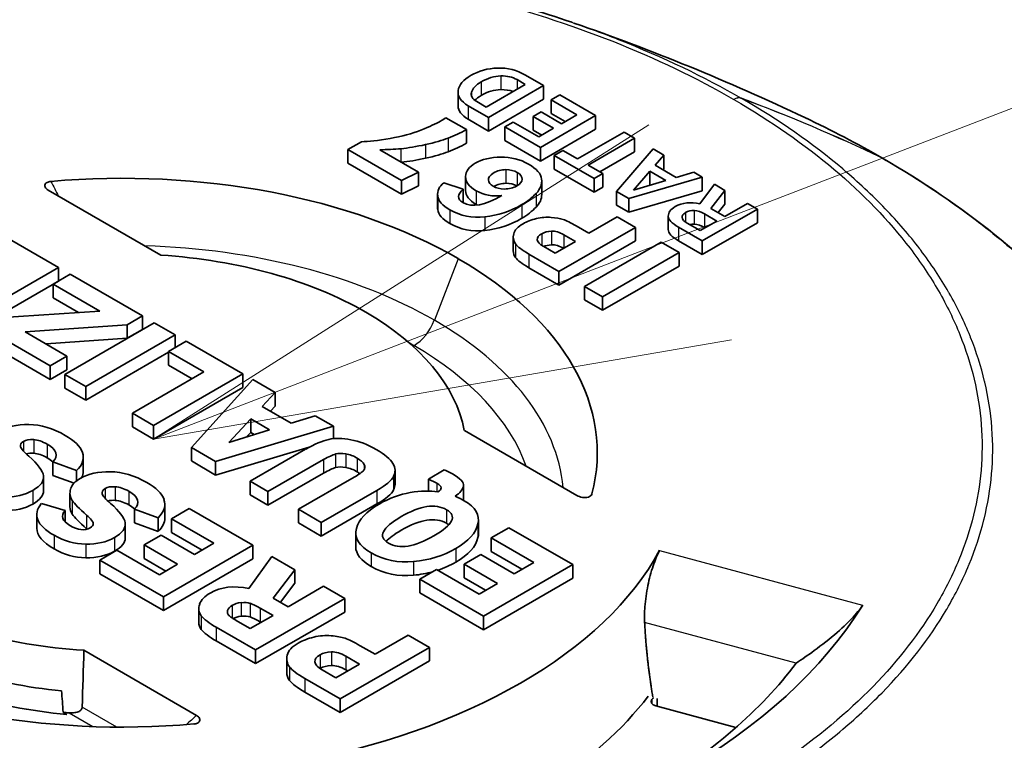
# Model space of a CAD drawing. Units: millimetres. Extents: x 43 to 3768, y 24 to 1850.
# Drawn here: x 351 to 364, y 483 to 492 of the extents above; entities that cross this region are included whole.
import ezdxf

# ---------------------------------------------------------------- set-up
doc = ezdxf.new("R2010")
doc.units = ezdxf.units.MM
doc.header["$LTSCALE"] = 3
for name, color, linetype, lineweight in [('Symbol (TK)', 100, 'Continuous', 18), ('Visible (ISO)', 7, 'Continuous', 35), ('Visible Narrow (ISO)', 7, 'Continuous', 25)]:
    doc.layers.add(name, color=color, linetype=linetype, lineweight=lineweight)

# ---------------------------------------------------------------- blocks, each defined once
blk = doc.blocks.new('バルーン4')
at = {"layer": 'Symbol (TK)', "color": 100}
for p, q in [((119.8038, 163.1192), (151.5143, 175.3358)), ((119.6241, 163.5858), (117.471, 162.2205)), ((119.8038, 163.1192), (117.471, 162.2205)), ((117.471, 162.2205), (119.9836, 162.6526))]:
    blk.add_line(p, q, dxfattribs=at)

msp = doc.modelspace()

# ---------------------------------------------------------------- linework, layer by layer
at = {"layer": 'Visible (ISO)'}
for p, q in [((357.5, 491.269), (357.264, 491.405)), ((356.75, 490.99), (357.261, 491.285)), ((356.782, 490.855), (357.5, 491.269)), ((357.261, 491.285), (357.153, 491.347)), ((357.5, 491.269), (357.5, 491.092)), ((356.384, 491.183), (356.384, 491.005)), ((357.71, 491.148), (357.598, 491.084)), ((358.176, 490.879), (357.71, 491.148)), ((356.517, 491.007), (356.782, 490.855)), ((356.627, 491.062), (356.75, 490.99)), ((356.782, 490.677), (357.5, 491.092)), ((357.598, 491.084), (357.598, 490.906)), ((357.598, 491.084), (357.935, 490.889)), ((356.782, 490.855), (356.782, 490.677)), ((357.467, 490.927), (357.363, 490.867)), ((357.363, 490.867), (357.363, 490.689)), ((357.363, 490.867), (357.63, 490.713)), ((357.458, 490.464), (358.176, 490.879)), ((357.734, 490.773), (357.467, 490.927)), ((357.598, 490.906), (357.781, 490.8)), ((357.935, 490.889), (357.734, 490.773)), ((358.176, 490.879), (358.176, 490.701)), ((356.493, 490.695), (356.225, 490.85)), ((356.517, 490.83), (356.782, 490.677)), ((357.103, 490.793), (356.996, 490.731)), ((356.996, 490.731), (356.996, 490.553)), ((356.996, 490.731), (357.458, 490.464)), ((357.436, 490.6), (357.103, 490.793)), ((356.493, 490.695), (356.493, 490.518)), ((357.363, 490.689), (357.476, 490.624)), ((357.63, 490.713), (357.436, 490.6)), ((357.458, 490.286), (358.176, 490.701)), ((358.548, 490.664), (357.941, 490.313)), ((358.687, 490.584), (358.548, 490.664)), ((355.125, 490.538), (354.948, 490.436)), ((356.996, 490.553), (357.458, 490.286)), ((358.08, 490.233), (358.687, 490.584)), ((358.687, 490.584), (358.687, 490.406)), ((354.948, 490.436), (354.948, 490.258)), ((354.948, 490.436), (355.646, 490.033)), ((355.869, 490.141), (355.364, 490.433)), ((357.458, 490.464), (357.458, 490.286)), ((357.75, 490.424), (357.639, 490.359)), ((357.639, 490.359), (357.639, 490.182)), ((357.639, 490.359), (358.16, 490.059)), ((357.941, 490.313), (357.75, 490.424)), ((358.234, 490.144), (358.687, 490.406)), ((358.93, 490.444), (358.452, 489.89)), ((359.068, 490.364), (358.93, 490.444)), ((358.954, 490.232), (359.068, 490.364)), ((359.068, 490.364), (359.068, 490.186)), ((354.948, 490.258), (355.646, 489.855)), ((358.271, 490.123), (358.08, 490.233)), ((359.23, 490.073), (358.954, 490.232)), ((361.917, 490.324), (361.917, 490.324)), ((361.917, 490.324), (361.917, 490.324)), ((355.646, 490.033), (355.869, 490.141)), ((355.869, 490.141), (355.869, 489.964)), ((357.639, 490.182), (358.16, 489.881)), ((358.16, 490.059), (358.271, 490.123)), ((358.271, 490.123), (358.271, 489.945)), ((358.885, 490.152), (358.67, 489.907)), ((359.095, 490.031), (358.885, 490.152)), ((358.885, 490.152), (358.885, 489.975)), ((359.057, 490.173), (359.068, 490.186)), ((359.458, 490.139), (359.23, 490.073)), ((359.568, 490.075), (359.458, 490.139)), ((355.646, 490.033), (355.646, 489.855)), ((355.646, 489.855), (355.869, 489.964)), ((356.452, 489.919), (356.198, 490.004)), ((356.482, 490.08), (356.482, 489.902)), ((357.475, 490.028), (357.475, 489.85)), ((358.16, 490.059), (358.16, 489.881)), ((358.612, 489.798), (359.568, 490.075)), ((358.67, 489.907), (359.095, 490.031)), ((358.885, 489.975), (358.88, 489.968)), ((358.891, 489.972), (358.885, 489.975)), ((359.728, 489.983), (359.536, 489.727)), ((359.568, 490.075), (359.568, 489.897)), ((359.865, 489.904), (359.728, 489.983)), ((352.508, 489.06), (351.039, 489.908)), ((356.117, 489.853), (356.117, 489.675)), ((356.452, 489.919), (356.452, 489.743)), ((358.16, 489.881), (358.271, 489.945)), ((358.452, 489.89), (358.612, 489.798)), ((358.452, 489.89), (358.452, 489.712)), ((358.612, 489.62), (359.568, 489.897)), ((359.681, 489.669), (359.865, 489.904)), ((359.865, 489.904), (359.865, 489.726)), ((358.452, 489.712), (358.612, 489.62)), ((358.612, 489.798), (358.612, 489.62)), ((359.777, 489.614), (359.865, 489.726)), ((360.158, 489.734), (359.863, 489.564)), ((360.288, 489.66), (360.158, 489.734)), ((359.126, 489.572), (359.126, 489.394)), ((359.569, 489.245), (360.288, 489.66)), ((359.759, 489.504), (359.598, 489.597)), ((359.863, 489.564), (359.681, 489.669)), ((360.288, 489.66), (360.288, 489.482)), ((358.089, 489.346), (357.925, 489.441)), ((358.46, 489.56), (358.089, 489.346)), ((358.697, 489.422), (358.46, 489.56)), ((359.372, 489.478), (359.543, 489.379)), ((359.543, 489.379), (359.759, 489.504)), ((359.569, 489.067), (360.288, 489.482)), ((351.172, 488.899), (350.341, 489.379)), ((357.7, 488.847), (358.697, 489.422)), ((357.916, 489.236), (357.764, 489.324)), ((358.697, 489.422), (358.697, 489.245)), ((359.258, 489.425), (359.569, 489.245)), ((359.606, 489.415), (359.598, 489.419)), ((357.104, 489.294), (357.104, 489.116)), ((357.652, 489.084), (357.916, 489.236)), ((357.7, 488.669), (358.697, 489.245)), ((359.033, 489.229), (358.035, 488.653)), ((359.266, 489.094), (359.033, 489.229)), ((359.258, 489.247), (359.569, 489.067)), ((359.569, 489.245), (359.569, 489.067)), ((357.307, 489.074), (357.7, 488.847)), ((357.501, 489.171), (357.652, 489.084)), ((358.268, 488.518), (359.266, 489.094)), ((359.266, 489.094), (359.266, 488.917)), ((350.008, 488.227), (351.172, 488.899)), ((351.327, 488.81), (351.105, 488.681)), ((351.172, 488.899), (351.172, 488.722)), ((352.267, 488.267), (351.327, 488.81)), ((357.307, 488.896), (357.7, 488.669)), ((357.7, 488.847), (357.7, 488.669)), ((358.268, 488.341), (359.266, 488.917)), ((350.008, 488.05), (351.172, 488.722)), ((351.105, 488.681), (351.105, 488.504)), ((351.105, 488.681), (351.711, 488.331)), ((358.035, 488.653), (358.268, 488.518)), ((358.035, 488.653), (358.035, 488.475)), ((351.105, 488.504), (351.435, 488.313)), ((358.035, 488.475), (358.268, 488.341)), ((358.268, 488.518), (358.268, 488.341)), ((351.711, 488.331), (350.383, 488.243)), ((352.422, 488.178), (351.258, 487.506)), ((352.069, 488.153), (352.267, 488.267)), ((352.267, 488.267), (352.267, 488.09)), ((352.694, 488.021), (352.422, 488.178)), ((350.182, 488.127), (351.064, 487.618)), ((350.737, 488.061), (352.069, 488.153)), ((351.284, 487.745), (350.737, 488.061)), ((352.069, 488.153), (352.069, 487.976)), ((352.069, 487.976), (352.267, 488.09)), ((350.182, 487.949), (351.064, 487.44)), ((351.012, 487.902), (352.069, 487.976)), ((351.53, 487.349), (352.694, 488.021)), ((352.837, 487.938), (352.607, 487.805)), ((352.694, 488.021), (352.694, 487.855)), ((353.577, 487.511), (352.837, 487.938)), ((351.53, 487.171), (352.607, 487.793)), ((352.607, 487.805), (352.607, 487.627)), ((352.607, 487.805), (353.07, 487.538)), ((351.064, 487.618), (351.284, 487.745)), ((351.284, 487.745), (351.284, 487.567)), ((351.064, 487.618), (351.064, 487.44)), ((351.064, 487.44), (351.284, 487.567)), ((353.07, 487.538), (352.137, 486.999)), ((352.607, 487.627), (352.916, 487.449)), ((351.258, 487.506), (351.53, 487.349)), ((351.258, 487.506), (351.258, 487.328)), ((352.413, 486.839), (353.577, 487.511)), ((353.706, 487.437), (352.906, 486.554)), ((353.577, 487.511), (353.577, 487.333)), ((353.999, 487.268), (353.706, 487.437)), ((351.258, 487.328), (351.53, 487.171)), ((351.53, 487.349), (351.53, 487.171)), ((352.413, 486.661), (353.577, 487.333)), ((353.831, 487.088), (353.999, 487.268)), ((353.999, 487.268), (353.999, 487.09)), ((354.207, 486.871), (353.831, 487.088)), ((353.939, 487.026), (353.999, 487.09)), ((352.137, 486.999), (352.137, 486.821)), ((352.137, 486.999), (352.413, 486.839)), ((353.68, 486.927), (353.394, 486.62)), ((353.927, 486.784), (353.68, 486.927)), ((353.68, 486.927), (353.68, 486.749)), ((354.52, 486.967), (354.207, 486.871)), ((354.759, 486.829), (354.52, 486.967)), ((352.137, 486.821), (352.413, 486.661)), ((352.413, 486.839), (352.413, 486.661)), ((353.222, 486.372), (354.759, 486.829)), ((353.394, 486.62), (353.927, 486.784)), ((353.68, 486.749), (353.627, 486.692)), ((353.726, 486.723), (353.68, 486.749)), ((354.759, 486.829), (354.759, 486.668)), ((356.466, 486.774), (357.935, 485.926)), ((352.906, 486.554), (353.222, 486.372)), ((352.906, 486.554), (352.906, 486.377)), ((353.222, 486.194), (354.444, 486.558)), ((354.396, 486.531), (353.672, 486.112)), ((351.1, 486.365), (351.1, 486.187)), ((351.1, 486.365), (351.409, 486.252)), ((351.497, 486.424), (351.497, 486.246)), ((352.906, 486.377), (353.222, 486.194)), ((353.222, 486.372), (353.222, 486.194)), ((353.905, 485.978), (354.63, 486.396)), ((351.409, 486.252), (351.409, 486.118)), ((355.562, 486.252), (355.562, 486.074)), ((356.203, 486.26), (355.997, 486.141)), ((350.98, 486.165), (350.98, 485.988)), ((351.1, 486.187), (351.376, 486.087)), ((353.672, 486.112), (353.672, 485.935)), ((353.672, 486.112), (353.905, 485.978)), ((353.905, 485.8), (354.63, 486.218)), ((355.03, 486.165), (354.305, 485.747)), ((355.997, 486.141), (355.997, 485.985)), ((353.905, 485.978), (353.905, 485.8)), ((354.601, 485.576), (355.326, 485.994)), ((356.455, 486.062), (356.455, 485.884)), ((351.323, 485.958), (351.323, 485.78)), ((353.672, 485.935), (353.905, 485.8)), ((351.26, 485.732), (350.95, 485.821)), ((351.26, 485.732), (351.26, 485.582)), ((352.164, 485.751), (352.164, 485.573)), ((352.164, 485.751), (352.473, 485.638)), ((352.561, 485.809), (352.561, 485.631)), ((352.877, 485.758), (352.646, 485.625)), ((353.708, 485.278), (352.877, 485.758)), ((354.305, 485.747), (354.305, 485.569)), ((354.305, 485.747), (354.601, 485.576)), ((354.601, 485.398), (355.326, 485.817)), ((350.891, 485.677), (350.891, 485.5)), ((352.473, 485.638), (352.473, 485.46)), ((352.646, 485.625), (352.646, 485.447)), ((352.646, 485.625), (353.201, 485.305)), ((356.651, 485.609), (356.651, 485.432)), ((352.044, 485.551), (352.044, 485.373)), ((352.164, 485.573), (352.473, 485.46)), ((354.305, 485.569), (354.601, 485.398)), ((354.601, 485.576), (354.601, 485.398)), ((357.047, 485.507), (356.817, 485.374)), ((357.879, 485.027), (357.047, 485.507)), ((352.511, 485.41), (352.292, 485.283)), ((352.947, 485.158), (352.511, 485.41)), ((352.646, 485.447), (353.047, 485.216)), ((355.05, 485.438), (355.05, 485.26)), ((356.817, 485.374), (356.817, 485.197)), ((356.817, 485.374), (357.371, 485.054)), ((351.934, 485.214), (351.713, 485.086)), ((352.489, 484.894), (351.934, 485.214)), ((352.292, 485.283), (352.292, 485.105)), ((352.292, 485.283), (352.727, 485.031)), ((352.544, 484.606), (353.708, 485.278)), ((353.201, 485.305), (352.947, 485.158)), ((353.708, 485.278), (353.708, 485.1)), ((351.713, 485.086), (351.713, 484.908)), ((351.713, 485.086), (352.544, 484.606)), ((352.292, 485.105), (352.573, 484.943)), ((352.544, 484.428), (353.708, 485.1)), ((353.956, 485.134), (353.656, 484.713)), ((354.257, 484.96), (353.956, 485.134)), ((356.682, 485.159), (356.462, 485.033)), ((357.117, 484.908), (356.682, 485.159)), ((356.817, 485.197), (357.217, 484.966)), ((352.727, 485.031), (352.489, 484.894)), ((353.975, 484.591), (354.257, 484.96)), ((354.257, 484.96), (354.257, 484.783)), ((356.105, 484.963), (355.884, 484.835)), ((356.659, 484.643), (356.105, 484.963)), ((356.462, 485.033), (356.462, 484.855)), ((356.462, 485.033), (356.898, 484.781)), ((356.715, 484.355), (357.879, 485.027)), ((357.371, 485.054), (357.117, 484.908)), ((357.879, 485.027), (357.879, 484.85)), ((351.713, 484.908), (352.544, 484.428)), ((355.884, 484.835), (355.884, 484.658)), ((355.884, 484.835), (356.715, 484.355)), ((356.462, 484.855), (356.744, 484.692)), ((356.715, 484.178), (357.879, 484.85)), ((354.069, 484.536), (354.257, 484.783)), ((354.631, 484.744), (354.17, 484.478)), ((354.906, 484.586), (354.631, 484.744)), ((356.898, 484.781), (356.659, 484.643)), ((352.544, 484.606), (352.544, 484.428)), ((353.742, 483.914), (354.906, 484.586)), ((354.17, 484.478), (353.975, 484.591)), ((354.906, 484.586), (354.906, 484.408)), ((355.884, 484.658), (356.715, 484.178)), ((353.003, 484.451), (353.003, 484.273)), ((353.971, 484.363), (353.804, 484.46)), ((353.675, 484.192), (353.971, 484.363)), ((353.742, 483.736), (354.906, 484.408)), ((356.715, 484.355), (356.715, 484.178)), ((353.23, 484.209), (353.742, 483.914)), ((353.514, 484.285), (353.675, 484.192)), ((353.818, 484.275), (353.804, 484.282)), ((355.733, 484.108), (355.301, 483.859)), ((356.01, 483.948), (355.733, 484.108)), ((353.23, 484.032), (353.742, 483.736)), ((354.846, 483.276), (356.01, 483.948)), ((355.301, 483.859), (355.109, 483.97)), ((356.01, 483.948), (356.01, 483.771)), ((352.973, 483.062), (351.505, 483.91)), ((353.742, 483.914), (353.742, 483.736)), ((354.151, 483.798), (354.151, 483.621)), ((355.099, 483.731), (354.921, 483.834)), ((354.79, 483.553), (355.099, 483.731)), ((354.846, 483.099), (356.01, 483.771)), ((354.387, 483.541), (354.846, 483.276)), ((354.613, 483.655), (354.79, 483.553)), ((354.945, 483.642), (354.921, 483.656)), ((354.387, 483.364), (354.846, 483.099)), ((354.846, 483.276), (354.846, 483.099)), ((358.964, 483.184), (360.007, 482.903)), ((351.283, 483.074), (351.235, 483.102))]:
    msp.add_line(p, q, dxfattribs=at)
for centre, major_axis, ratio, start_param, end_param in [((355.898, 470.296), (-1.074, -21.098), 0.143989, 3.152044, 3.234526), ((355.898, 470.119), (-1.074, -21.098), 0.143989, 3.152044, 3.234526), ((356.173, 492.992), (-0.809, -2.449), 0.671558, 0.502819, 0.632523), ((349.055, 491.125), (7.415, -0.369), 0.104931, 5.914847, 6.047662), ((356.173, 492.814), (-0.809, -2.449), 0.671558, 0.502819, 0.632523), ((349.055, 490.947), (7.415, -0.369), 0.104931, 5.914847, 6.047662), ((365.901, 480.19), (9.375, -10.007), 0.179424, 2.978886, 3.099755), ((185.108, 480.818), (-172.366, -9.227), 0.028133, 3.142946, 3.184781), ((361.808, 490.135), (0.109, 0.189), 0.577351, 6.282932, 6.28341), ((352.007, 486.485), (6.194, 0), 0.57735, 0.785435, 1.721884), ((403.398, 493.718), (-47.28, -3.881), 0.054008, 0.002412, 0.07786), ((350.434, 495.684), (7.006, -5.778), 0.292251, 6.174416, 6.262531), ((403.398, 493.54), (-47.28, -3.881), 0.054008, 0.002412, 0.07786), ((380.39, 559.61), (-23.987, -70.017), 0.09717, 6.264143, 6.328221), ((350.434, 495.506), (7.006, -5.778), 0.292251, 6.174416, 6.262531), ((595.852, 478.857), (236.727, -10.718), 0.017762, 3.143043, 3.175834), ((359.978, 488.121), (0.602, -1.505), 0.350216, 2.985075, 3.191932), ((361.702, 476.968), (2.282, -12.669), 0.124952, 3.036346, 3.113545), ((380.39, 559.432), (-23.987, -70.017), 0.09717, 6.264143, 6.328221), ((386.963, 485.346), (29.855, -3.978), 0.06424, 3.058338, 3.13554), ((400.112, 458.604), (43.01, -30.75), 0.084134, 3.068541, 3.103381), ((355.199, 476.599), (-2.457, -12.945), 0.203739, 3.163178, 3.232763), ((365.056, 489.67), (-5.75, -0.116), 0.090764, 0.009519, 0.149035), ((359.978, 487.943), (0.602, -1.505), 0.350216, 2.985075, 3.083108), ((361.702, 476.791), (2.282, -12.669), 0.124952, 3.036346, 3.113545), ((398.544, 500.611), (-41.435, -11.356), 0.057113, 6.251417, 6.305067), ((386.572, 485.599), (29.155, -3.673), 0.043567, 3.084217, 3.150489), ((362.594, 467.243), (5.029, -22.124), 0.094048, 3.054701, 3.123989), ((595.852, 478.68), (236.727, -10.718), 0.017762, 3.143043, 3.175834), ((362.594, 467.065), (5.029, -22.124), 0.094048, 3.055475, 3.123989), ((352.007, 486.485), (-4.488, 0), 0.57735, 3.927041, 4.600369), ((398.544, 500.433), (-41.435, -11.356), 0.057113, 6.267534, 6.305067), ((352.006, 486.485), (6.194, 0), 0.57735, 6.132098, 7.068547), ((352.006, 486.485), (4.488, 0), 0.57735, 0.11202, 0.785348), ((391.432, 437.994), (41.116, -48.716), 0.09027, 3.063219, 3.125411), ((355.542, 250.047), (4.784, -236.805), 0.05919, 3.105822, 3.139527), ((332.29, 484.27), (-19.208, -2.163), 0.107959, 3.168324, 3.286856), ((347.037, 475.308), (-7.864, -11.325), 0.11171, 3.259138, 3.374405), ((361.901, 475.402), (7.362, -11.192), 0.178634, 2.9706, 3.071138), ((368.431, 477.066), (17.752, -9.518), 0.030282, 3.174342, 3.269399), ((-181.786, 474.986), (532.931, 11.471), 0.01269, 6.269775, 6.304109), ((324.107, 495.325), (26.868, -9.193), 0.05793, 0.029767, 0.13954), ((-181.786, 474.808), (532.931, 11.471), 0.01269, 0.012863, 0.020923), ((350.874, 482.476), (3.984, 3.986), 0.074994, 0.12789, 0.272558), ((356.124, 472.756), (1.298, -13.719), 0.155986, 3.031163, 3.098612), ((350.874, 482.299), (3.984, 3.986), 0.074994, 0.12789, 0.272558), ((356.124, 472.578), (1.298, -13.719), 0.155986, 3.031163, 3.098612), ((344.688, 483.119), (10.477, 3.168), 0.04092, 6.110152, 6.221792), ((334.594, 482.94), (-20.962, -3.297), 0.061357, 2.983585, 3.096785), ((338.651, 488.295), (17.803, -2.24), 0.056734, 6.278914, 6.417149), ((364.753, 487.987), (-13.428, -2.054), 0.107684, 6.230761, 6.333323), ((374.393, 394.019), (22.556, -92.016), 0.05079, 3.09297, 3.12552), ((298.552, 484.748), (53.658, 1.095), 0.039977, 6.240934, 6.34918), ((289.011, 478.17), (-63.552, -7.65), 0.059652, 3.155963, 3.22098), ((334.594, 482.763), (-20.962, -3.297), 0.061357, 2.983585, 3.096785), ((345.875, 474.227), (-10.528, -11.623), 0.168942, 3.252345, 3.352156), ((323.805, 488.581), (32.651, -2.514), 0.061947, 6.206018, 6.275331), ((368.091, 477.187), (16.347, -8.783), 0.03142, 3.175495, 3.274751), ((374.393, 393.841), (22.556, -92.016), 0.05079, 3.09297, 3.12552), ((323.805, 488.403), (32.651, -2.514), 0.061947, 6.271803, 6.275331), ((338.651, 488.117), (17.803, -2.24), 0.056734, 6.278914, 6.290323), ((1566.547, 525.152), (-1215.657, -39.48), 0.011754, 6.272896, 6.302097), ((364.753, 487.809), (-13.428, -2.054), 0.107684, 6.266718, 6.333323), ((309.591, 499.891), (42.449, -14.373), 0.046362, 0.023753, 0.110941), ((298.552, 484.57), (53.658, 1.095), 0.039977, 0.040614, 0.065995), ((1566.547, 524.974), (-1215.657, -39.48), 0.011754, 6.282804, 6.302097), ((312.722, 590.594), (38.837, -105.102), 0.039377, 6.235824, 6.28993), ((125.182, 501.654), (226.862, -16.111), 0.022673, 6.249663, 6.28818), ((370.869, 566.87), (-19.522, -81.554), 0.099227, 6.25373, 6.305217), ((125.182, 501.476), (226.862, -16.111), 0.022673, 6.249663, 6.284795), ((370.869, 566.692), (-19.522, -81.554), 0.099227, 6.25373, 6.305217), ((352, 486.481), (7.349, 0), 0.57735, 5.015988, 5.979586), ((391.903, 593.957), (-36.49, -108.85), 0.086717, 6.265596, 6.32181), ((391.903, 593.779), (-36.49, -108.85), 0.086717, 6.265596, 6.32181), ((352.006, 486.485), (-4.488, 0), 0.57735, 0.785448, 1.458777), ((364.568, 481.465), (11.56, -3.027), 0.127797, 3.013052, 3.128387), ((356.577, 480.471), (3.169, -4.005), 0.213124, 3.003336, 3.110328), ((351.585, 482.377), (-2.156, -2.105), 0.213836, 3.258548, 3.397853), ((352, 486.481), (10.252, 0), 0.57735, 5.053704, 5.941871), ((356.223, 485.585), (-2.842, -1.201), 0.135157, 6.183956, 6.339791), ((356.577, 480.293), (3.169, -4.005), 0.213124, 3.003336, 3.09741), ((351.585, 482.2), (-2.156, -2.105), 0.213836, 3.258548, 3.397853), ((352.006, 485.951), (4.523, 0), 0.57735, 3.927041, 4.536279), ((353.329, 477.823), (-1.494, -6.262), 0.31141, 3.18963, 3.297332), ((376.704, 463.945), (21.89, -20.123), 0.031091, 3.003279, 3.071741), ((352.006, 486.485), (6.194, 0), 0.57735, 3.927027, 4.863477), ((352.006, 485.685), (4.58, 0), 0.57735, 3.92704, 4.553908), ((352, 485.947), (9.587, 0), 0.57735, 5.512914, 5.873679), ((352, 485.059), (7.502, 0), 0.57735, 5.212209, 5.868193), ((352, 485.059), (-7.576, 0), 0.57735, 2.719425, 2.726611), ((351.674, 475.955), (-3.118, -76.151), 0.092344, 1.669586, 1.670912), ((359.01, 483.241), (-0.109, 0), 0.57735, 5.861018, 7.417649), ((352.006, 485.685), (-4.54, 0), 0.57735, 1.400068, 1.417236)]:
    msp.add_ellipse(centre, major_axis=major_axis, ratio=ratio, start_param=start_param, end_param=end_param, dxfattribs=at)
for points, knots in [([(346.439, 492.09), (347.5, 492.454), (348.679, 492.718), (350.477, 492.933), (351.081, 492.977), (351.993, 492.999), (352.301, 492.999), (353.536, 492.97), (354.466, 492.881), (356.232, 492.577), (357.082, 492.363), (357.868, 492.094)], [0, 0, 0, 0, 0.430542, 0.430542, 0.64237, 0.64237, 0.750014, 0.750014, 1.075064, 1.075064, 1.394357, 1.394357, 1.394357, 1.394357]), ([(355.364, 490.433), (355.41, 490.433), (355.456, 490.435), (355.549, 490.439), (355.595, 490.443), (355.64, 490.447)], [-0.03245413, -0.03245413, -0.03245413, -0.03245413, -0.01622715, -0.01622715, 0, 0, 0, 0]), ([(361.917, 490.324), (362.981, 489.71), (363.883, 488.984), (365.233, 487.408), (365.693, 486.536), (365.964, 485.357), (366.005, 485.062), (366.017, 484.766)], [0, 0, 0, 0, 0.523324, 0.523324, 1.049702, 1.049702, 1.22342, 1.22342, 1.22342, 1.22342]), ([(357.007, 490.174), (356.95, 490.174), (356.896, 490.159), (356.844, 490.129), (356.798, 490.102), (356.776, 490.072), (356.78, 490.039), (356.783, 490.006), (356.804, 489.978), (356.842, 489.957), (356.881, 489.934), (356.93, 489.922), (356.99, 489.921), (357.05, 489.921), (357.103, 489.934), (357.15, 489.961), (357.194, 489.987), (357.217, 490.016), (357.219, 490.049)], [1, 1, 1, 1, 2, 2, 2, 3, 3, 3, 4, 4, 4, 5, 5, 5, 6, 6, 6, 7, 7, 7, 7]), ([(351.039, 489.908), (351.03, 489.913), (351.022, 489.919), (351.008, 489.932), (351.002, 489.94), (350.995, 489.956), (350.993, 489.964), (350.996, 489.979), (350.999, 489.986), (351.011, 489.999), (351.018, 490.004), (351.033, 490.011), (351.041, 490.014), (351.058, 490.018), (351.066, 490.019), (351.074, 490.02)], [-0.02898698, -0.02898698, -0.02898698, -0.02898698, -0.02442445, -0.02442445, -0.01948346, -0.01948346, -0.0145864, -0.0145864, -0.01013101, -0.01013101, -0.00618588, -0.00618588, -0.00299588, -0.00299588, 0, 0, 0, 0]), ([(343.449, 486.256), (353.102, 480.751), (362.812, 475.19), (373.641, 470.563), (375.051, 470.005), (377.142, 469.474), (377.874, 469.358), (378.564, 469.339)], [0, 0, 0, 0, 4.781351, 4.781351, 5.492276, 5.492276, 5.886864, 5.886864, 5.886864, 5.886864]), ([(357.935, 485.926), (357.944, 485.921), (357.955, 485.916), (357.978, 485.908), (357.991, 485.905), (358.019, 485.901), (358.033, 485.9), (358.059, 485.901), (358.072, 485.903), (358.093, 485.91), (358.101, 485.914), (358.114, 485.923), (358.119, 485.927), (358.126, 485.937), (358.128, 485.942), (358.13, 485.946)], [0, 0, 0, 0, 0.00458699, 0.00458699, 0.00955447, 0.00955447, 0.0144778, 0.0144778, 0.01895707, 0.01895707, 0.02292335, 0.02292335, 0.02613046, 0.02613046, 0.0291424, 0.0291424, 0.0291424, 0.0291424]), ([(356.233, 485.742), (356.089, 485.826), (355.892, 485.795), (355.643, 485.652), (355.388, 485.505), (355.333, 485.39), (355.476, 485.307)], [2, 2, 2, 2, 3, 3, 3, 4, 4, 4, 4]), ([(355.476, 485.307), (355.619, 485.224), (355.817, 485.255), (356.068, 485.401), (356.32, 485.546), (356.375, 485.66), (356.233, 485.742)], [0, 0, 0, 0, 1, 1, 1, 2, 2, 2, 2]), ([(356.233, 485.565), (356.089, 485.648), (355.892, 485.618), (355.643, 485.474), (355.551, 485.421), (355.486, 485.372), (355.445, 485.328)], [2, 2, 2, 2, 3, 3, 3, 3.359803, 3.359803, 3.359803, 3.359803]), ([(340.779, 485.366), (343.874, 483.601), (346.961, 481.932), (351.937, 479.254), (353.821, 478.249), (357.587, 476.259), (359.467, 475.274), (363.221, 473.34), (365.097, 472.387), (367.887, 471.034), (368.811, 470.596), (370.646, 469.83), (371.571, 469.459), (373.356, 468.872), (374.231, 468.65), (375.906, 468.461), (376.682, 468.496), (377.583, 468.744), (377.763, 468.806), (377.937, 468.879)], [0, 0, 0, 0, 0.2251577, 0.2251577, 0.3628065, 0.3628065, 0.5004552, 0.5004552, 0.6381039, 0.6381039, 0.7069283, 0.7069283, 0.7757527, 0.7757527, 0.844577, 0.844577, 0.9134014, 0.9134014, 0.931212, 0.931212, 0.931212, 0.931212]), ([(358.817, 484.274), (358.814, 484.336), (358.815, 484.404), (358.827, 484.568), (358.841, 484.665), (358.877, 484.84), (358.901, 484.93), (358.954, 485.088), (358.984, 485.157), (359.011, 485.209), (359.012, 485.211), (359.013, 485.212)], [-0.501251, -0.501251, -0.501251, -0.501251, -0.4772235, -0.4772235, -0.4457096, -0.4457096, -0.4140712, -0.4140712, -0.3824329, -0.3824329, -0.3814641, -0.3814641, -0.3814641, -0.3814641]), ([(361.66, 484.5), (361.653, 484.487), (361.644, 484.474), (361.613, 484.432), (361.587, 484.4), (361.498, 484.299), (361.407, 484.212), (361.232, 484.06), (361.128, 483.978), (360.946, 483.845), (360.866, 483.79), (360.794, 483.744)], [0.1809918, 0.1809918, 0.1809918, 0.1809918, 0.1883661, 0.1883661, 0.2042205, 0.2042205, 0.2414846, 0.2414846, 0.2854796, 0.2854796, 0.3219307, 0.3219307, 0.3219307, 0.3219307]), ([(351.483, 483.169), (351.483, 483.162), (351.482, 483.156), (351.477, 483.144), (351.473, 483.139), (351.458, 483.123), (351.445, 483.115), (351.413, 483.102), (351.392, 483.097), (351.35, 483.093), (351.331, 483.093), (351.312, 483.095)], [-0.05269647, -0.05269647, -0.05269647, -0.05269647, -0.05009112, -0.05009112, -0.04734214, -0.04734214, -0.04184418, -0.04184418, -0.03446655, -0.03446655, -0.02799098, -0.02799098, -0.02799098, -0.02799098]), ([(352.938, 482.949), (352.947, 482.95), (352.955, 482.951), (352.971, 482.955), (352.979, 482.958), (352.995, 482.966), (353.002, 482.971), (353.013, 482.983), (353.017, 482.99), (353.019, 483.005), (353.018, 483.013), (353.011, 483.029), (353.005, 483.037), (352.991, 483.05), (352.983, 483.056), (352.973, 483.062)], [0, 0, 0, 0, 0.00298642, 0.00298642, 0.00616576, 0.00616576, 0.01010895, 0.01010895, 0.0145606, 0.0145606, 0.01945253, 0.01945253, 0.02440965, 0.02440965, 0.02898683, 0.02898683, 0.02898683, 0.02898683])]:
    msp.add_open_spline(points, degree=3, knots=knots, dxfattribs=at)
for points, degree in [([(357.868, 492.094), (357.868, 492.094), (357.868, 492.094), (357.868, 492.094)], 3), ([(357.893, 492.085), (358.898, 491.74), (359.908, 491.324), (360.905, 490.853)], 3), ([(356.9, 491.498), (356.77, 491.493), (356.654, 491.462), (356.553, 491.403)], 3), ([(357.264, 491.405), (357.15, 491.471), (357.029, 491.502), (356.9, 491.498)], 3), ([(356.553, 491.403), (356.451, 491.344), (356.395, 491.278), (356.385, 491.204)], 3), ([(357.153, 491.347), (357.095, 491.381), (357.024, 491.397), (356.94, 491.395)], 3), ([(356.686, 491.318), (356.616, 491.277), (356.574, 491.233), (356.56, 491.184)], 3), ([(356.385, 491.204), (356.375, 491.129), (356.419, 491.064), (356.517, 491.007)], 3), ([(356.56, 491.184), (356.547, 491.136), (356.569, 491.095), (356.627, 491.062)], 3), ([(356.686, 491.14), (356.651, 491.12), (356.624, 491.099), (356.603, 491.078)], 3), ([(357.102, 491.193), (357.055, 491.21), (357.001, 491.218), (356.94, 491.217)], 3), ([(356.384, 491.005), (356.384, 490.94), (356.428, 490.881), (356.517, 490.83)], 3), ([(360.905, 490.853), (361.257, 490.687), (361.595, 490.51), (361.917, 490.324)], 3), ([(356.155, 490.806), (356.098, 490.773), (356.013, 490.734), (355.899, 490.689)], 3), ([(356.225, 490.85), (356.195, 490.83), (356.171, 490.815), (356.155, 490.806)], 3), ([(355.899, 490.689), (355.785, 490.644), (355.651, 490.608), (355.497, 490.581)], 3), ([(355.497, 490.581), (355.342, 490.554), (355.218, 490.539), (355.125, 490.538)], 3), ([(355.64, 490.447), (355.732, 490.456), (355.838, 490.474), (355.959, 490.5)], 3), ([(357.302, 490.246), (357.194, 490.308), (357.073, 490.339), (356.94, 490.337)], 3), ([(355.646, 490.27), (355.737, 490.279), (355.841, 490.297), (355.959, 490.322)], 3), ([(356.609, 490.259), (356.526, 490.211), (356.484, 490.153), (356.482, 490.083)], 3), ([(356.482, 490.083), (356.48, 490.014), (356.526, 489.953), (356.619, 489.899)], 3), ([(357.156, 490.137), (357.113, 490.162), (357.064, 490.174), (357.007, 490.174)], 3), ([(357.219, 490.049), (357.22, 490.083), (357.199, 490.112), (357.156, 490.137)], 3), ([(356.198, 490.004), (356.137, 489.953), (356.111, 489.895), (356.119, 489.831)], 3), ([(357.007, 489.996), (356.952, 489.996), (356.899, 489.982), (356.848, 489.953)], 3), ([(357.151, 489.962), (357.11, 489.985), (357.062, 489.996), (357.007, 489.996)], 3), ([(357.404, 489.865), (357.458, 489.922), (357.481, 489.984), (357.474, 490.051)], 3), ([(356.448, 489.745), (356.368, 489.791), (356.369, 489.849), (356.452, 489.919)], 3), ([(356.957, 489.836), (356.735, 489.708), (356.565, 489.677), (356.448, 489.745)], 3), ([(356.482, 489.902), (356.482, 489.834), (356.528, 489.774), (356.619, 489.721)], 3), ([(356.619, 489.899), (356.721, 489.841), (356.834, 489.819), (356.957, 489.836)], 3), ([(357.404, 489.687), (357.451, 489.737), (357.475, 489.791), (357.475, 489.85)], 3), ([(356.619, 489.721), (356.624, 489.719), (356.63, 489.716), (356.635, 489.713)], 3), ([(356.734, 489.559), (356.902, 489.577), (357.062, 489.629), (357.215, 489.718)], 3), ([(359.536, 489.727), (359.415, 489.757), (359.309, 489.745), (359.216, 489.692)], 3), ([(356.117, 489.675), (356.117, 489.668), (356.118, 489.66), (356.119, 489.653)], 3), ([(359.216, 489.692), (359.154, 489.656), (359.124, 489.615), (359.126, 489.569)], 3), ([(359.35, 489.613), (359.318, 489.595), (359.304, 489.574), (359.307, 489.55)], 3), ([(356.734, 489.381), (356.902, 489.399), (357.062, 489.452), (357.215, 489.54)], 3), ([(357.755, 489.524), (357.713, 489.538), (357.661, 489.547), (357.598, 489.552)], 3), ([(357.925, 489.441), (357.854, 489.482), (357.797, 489.509), (357.755, 489.524)], 3), ([(357.602, 489.371), (357.552, 489.37), (357.509, 489.359), (357.475, 489.339)], 3), ([(359.126, 489.394), (359.126, 489.393), (359.126, 489.392), (359.126, 489.391)], 3), ([(357.133, 489.206), (357.161, 489.168), (357.219, 489.124), (357.307, 489.074)], 3), ([(357.417, 489.26), (357.42, 489.231), (357.447, 489.202), (357.501, 489.171)], 3), ([(357.602, 489.194), (357.563, 489.192), (357.528, 489.185), (357.498, 489.172)], 3), ([(357.133, 489.028), (357.161, 488.991), (357.219, 488.946), (357.307, 488.896)], 3), ([(350.68, 486.562), (350.671, 486.589), (350.684, 486.612), (350.718, 486.632)], 3), ([(350.718, 486.632), (350.751, 486.651), (350.795, 486.659), (350.85, 486.655)], 3), ([(350.85, 486.655), (350.905, 486.652), (350.964, 486.632), (351.026, 486.596)], 3), ([(355.317, 486.527), (355.205, 486.592), (355.095, 486.634), (354.986, 486.654)], 3), ([(351.409, 486.252), (351.489, 486.329), (351.515, 486.408), (351.485, 486.488)], 3), ([(355.535, 486.344), (355.502, 486.401), (355.429, 486.462), (355.317, 486.527)], 3), ([(350.754, 486.47), (350.781, 486.477), (350.813, 486.48), (350.85, 486.478)], 3), ([(350.85, 486.478), (350.905, 486.474), (350.964, 486.454), (351.026, 486.418)], 3), ([(354.787, 486.468), (354.826, 486.479), (354.869, 486.479), (354.919, 486.471)], 3), ([(355.069, 486.413), (355.115, 486.387), (355.145, 486.359), (355.16, 486.331)], 3), ([(351.851, 486.237), (351.693, 486.24), (351.562, 486.211), (351.457, 486.15)], 3), ([(351.475, 486.16), (351.49, 486.188), (351.497, 486.217), (351.497, 486.246)], 3), ([(352.326, 486.096), (352.167, 486.188), (352.009, 486.235), (351.851, 486.237)], 3), ([(354.787, 486.291), (354.826, 486.301), (354.869, 486.301), (354.919, 486.293)], 3), ([(355.069, 486.236), (355.082, 486.228), (355.094, 486.22), (355.105, 486.213)], 3), ([(355.16, 486.331), (355.174, 486.303), (355.171, 486.277), (355.152, 486.254)], 3), ([(355.543, 486.177), (355.571, 486.231), (355.569, 486.287), (355.535, 486.344)], 3), ([(356.312, 486.21), (356.28, 486.228), (356.244, 486.245), (356.203, 486.26)], 3), ([(350.84, 485.994), (350.943, 486.053), (350.989, 486.116), (350.979, 486.183)], 3), ([(351.457, 486.15), (351.39, 486.111), (351.348, 486.065), (351.332, 486.012)], 3), ([(355.997, 486.141), (356.051, 486.115), (356.089, 486.097), (356.109, 486.086)], 3), ([(350.466, 485.908), (350.612, 485.905), (350.737, 485.934), (350.84, 485.994)], 3), ([(350.84, 485.816), (350.934, 485.87), (350.98, 485.927), (350.98, 485.988)], 3), ([(351.744, 485.948), (351.735, 485.975), (351.748, 485.998), (351.782, 486.018)], 3), ([(351.782, 486.018), (351.815, 486.037), (351.86, 486.045), (351.914, 486.041)], 3), ([(355.543, 485.999), (355.556, 486.024), (355.562, 486.049), (355.562, 486.074)], 3), ([(356.109, 486.086), (356.177, 486.046), (356.181, 486.01), (356.121, 485.975)], 3), ([(351.353, 485.864), (351.383, 485.818), (351.446, 485.754), (351.541, 485.671)], 3), ([(351.818, 485.855), (351.846, 485.863), (351.878, 485.866), (351.914, 485.863)], 3), ([(352.473, 485.638), (352.553, 485.715), (352.579, 485.793), (352.549, 485.873)], 3), ([(355.76, 485.965), (355.623, 485.942), (355.488, 485.892), (355.355, 485.815)], 3), ([(356.464, 485.859), (356.435, 485.876), (356.395, 485.896), (356.347, 485.918)], 3), ([(356.644, 485.556), (356.671, 485.673), (356.611, 485.774), (356.464, 485.859)], 3), ([(350.466, 485.73), (350.612, 485.728), (350.737, 485.756), (350.84, 485.816)], 3), ([(351.32, 485.538), (351.219, 485.596), (351.199, 485.661), (351.26, 485.732)], 3), ([(355.355, 485.815), (355.189, 485.72), (355.09, 485.613), (355.058, 485.496)], 3), ([(351.353, 485.686), (351.383, 485.64), (351.446, 485.576), (351.541, 485.494)], 3), ([(351.541, 485.671), (351.598, 485.622), (351.626, 485.586), (351.627, 485.563)], 3), ([(352.473, 485.46), (352.532, 485.517), (352.561, 485.574), (352.561, 485.631)], 3), ([(351.541, 485.494), (351.543, 485.492), (351.545, 485.49), (351.547, 485.488)], 3), ([(351.627, 485.563), (351.628, 485.541), (351.614, 485.521), (351.586, 485.505)], 3), ([(355.058, 485.496), (355.025, 485.378), (355.09, 485.273), (355.253, 485.179)], 3), ([(356.263, 485.545), (356.254, 485.551), (356.244, 485.558), (356.233, 485.565)], 3), ([(356.353, 485.236), (356.52, 485.332), (356.617, 485.438), (356.644, 485.556)], 3), ([(351.53, 485.294), (351.676, 485.291), (351.801, 485.32), (351.904, 485.379)], 3), ([(356.353, 485.058), (356.52, 485.154), (356.617, 485.261), (356.644, 485.378)], 3), ([(356.644, 485.378), (356.648, 485.396), (356.651, 485.414), (356.651, 485.432)], 3), ([(355.05, 485.26), (355.05, 485.166), (355.117, 485.079), (355.253, 485.001)], 3), ([(355.805, 485.066), (356.008, 485.085), (356.191, 485.142), (356.353, 485.236)], 3), ([(351.53, 485.116), (351.676, 485.113), (351.801, 485.142), (351.904, 485.202)], 3), ([(356.122, 484.954), (356.203, 484.981), (356.28, 485.016), (356.353, 485.058)], 3), ([(355.805, 484.888), (355.891, 484.896), (355.973, 484.911), (356.052, 484.933)], 3), ([(353.656, 484.713), (353.461, 484.756), (353.293, 484.737), (353.153, 484.656)], 3), ([(353.015, 484.511), (352.994, 484.456), (353.001, 484.405), (353.036, 484.36)], 3), ([(353.437, 484.495), (353.404, 484.476), (353.385, 484.454), (353.379, 484.428)], 3), ([(353.804, 484.46), (353.75, 484.491), (353.706, 484.512), (353.674, 484.522)], 3), ([(353.036, 484.36), (353.071, 484.314), (353.136, 484.264), (353.23, 484.209)], 3), ([(353.395, 484.364), (353.411, 484.348), (353.451, 484.321), (353.514, 484.285)], 3), ([(353.804, 484.282), (353.75, 484.314), (353.706, 484.334), (353.674, 484.344)], 3), ([(353.003, 484.273), (353.003, 484.241), (353.014, 484.21), (353.036, 484.182)], 3), ([(353.036, 484.182), (353.071, 484.136), (353.136, 484.086), (353.23, 484.032)], 3), ([(358.923, 483.304), (358.841, 483.796), (358.817, 484.274)], 2), ([(354.502, 484.081), (354.425, 484.063), (354.358, 484.037), (354.3, 484.004)], 3), ([(354.911, 484.066), (354.861, 484.083), (354.8, 484.094), (354.728, 484.1)], 3), ([(354.3, 484.004), (354.219, 483.957), (354.171, 483.905), (354.157, 483.848)], 3), ([(351.505, 483.91), (351.497, 483.663), (351.49, 483.416), (351.483, 483.169)], 3), ([(354.157, 483.848), (354.144, 483.79), (354.153, 483.74), (354.185, 483.696)], 3), ([(354.584, 483.85), (354.536, 483.823), (354.514, 483.793), (354.517, 483.759)], 3), ([(354.732, 483.889), (354.673, 483.887), (354.624, 483.874), (354.584, 483.85)], 3), ([(354.921, 483.834), (354.854, 483.873), (354.791, 483.891), (354.732, 483.889)], 3), ([(354.185, 483.696), (354.218, 483.652), (354.285, 483.6), (354.387, 483.541)], 3), ([(354.517, 483.759), (354.519, 483.725), (354.551, 483.691), (354.613, 483.655)], 3), ([(354.732, 483.711), (354.674, 483.709), (354.625, 483.696), (354.584, 483.673)], 3), ([(354.921, 483.656), (354.854, 483.695), (354.791, 483.713), (354.732, 483.711)], 3), ([(354.151, 483.621), (354.151, 483.583), (354.163, 483.549), (354.185, 483.518)], 3), ([(354.185, 483.518), (354.218, 483.474), (354.285, 483.423), (354.387, 483.364)], 3), ([(351.214, 483.381), (351.221, 483.288), (351.228, 483.195), (351.235, 483.102)], 3)]:
    msp.add_open_spline(points, degree=degree, dxfattribs=at)
at = {"layer": 'Visible Narrow (ISO)'}
for p, q in [((356.94, 491.395), (356.94, 491.217)), ((356.686, 491.318), (356.686, 491.14)), ((357.153, 491.347), (357.153, 491.223)), ((356.56, 491.184), (356.56, 491.133)), ((356.517, 491.007), (356.517, 490.83)), ((359.979, 491.088), (359.978, 491.088)), ((359.979, 491.088), (359.98, 491.087)), ((360.076, 491.104), (360.077, 491.104)), ((360.078, 491.103), (360.077, 491.104)), ((355.959, 490.5), (355.959, 490.322)), ((356.256, 490.584), (356.256, 490.406)), ((355.64, 490.447), (355.64, 490.274)), ((357.007, 490.174), (357.007, 489.996)), ((357.156, 490.137), (357.156, 489.964)), ((356.119, 489.831), (356.119, 489.653)), ((356.619, 489.899), (356.619, 489.721)), ((357.404, 489.865), (357.404, 489.687)), ((357.215, 489.718), (357.215, 489.54)), ((356.278, 489.65), (356.278, 489.472)), ((359.126, 489.569), (359.126, 489.391)), ((359.35, 489.613), (359.35, 489.492)), ((359.465, 489.64), (359.465, 489.463)), ((359.598, 489.597), (359.598, 489.419)), ((356.734, 489.559), (356.734, 489.381)), ((357.475, 489.339), (357.475, 489.187)), ((357.602, 489.371), (357.602, 489.194)), ((357.764, 489.324), (357.764, 489.149)), ((359.258, 489.425), (359.258, 489.247)), ((357.133, 489.206), (357.133, 489.028)), ((357.307, 489.074), (357.307, 488.896)), ((356.386, 489.013), (356.075, 488.211)), ((350.718, 486.632), (350.718, 486.507)), ((350.85, 486.655), (350.85, 486.478)), ((351.026, 486.596), (351.026, 486.418)), ((354.63, 486.396), (354.63, 486.218)), ((354.787, 486.468), (354.787, 486.291)), ((354.919, 486.471), (354.919, 486.293)), ((355.069, 486.413), (355.069, 486.236)), ((355.16, 486.331), (355.16, 486.264)), ((355.543, 486.177), (355.543, 485.999)), ((350.84, 485.994), (350.84, 485.816)), ((351.782, 486.018), (351.782, 485.892)), ((351.914, 486.041), (351.914, 485.863)), ((352.09, 485.981), (352.09, 485.804)), ((355.326, 485.994), (355.326, 485.817)), ((356.109, 486.086), (356.109, 485.977)), ((356.454, 486.051), (356.454, 485.873)), ((351.353, 485.864), (351.353, 485.686)), ((356.233, 485.742), (356.233, 485.565)), ((351.541, 485.671), (351.541, 485.494)), ((351.627, 485.563), (351.627, 485.559)), ((356.644, 485.556), (356.644, 485.378)), ((351.117, 485.409), (351.117, 485.231)), ((351.904, 485.379), (351.904, 485.202)), ((351.53, 485.294), (351.53, 485.116)), ((356.353, 485.236), (356.353, 485.058)), ((359.013, 485.212), (361.66, 484.5)), ((355.253, 485.179), (355.253, 485.001)), ((355.805, 485.066), (355.805, 484.888)), ((353.437, 484.495), (353.437, 484.332)), ((353.556, 484.531), (353.556, 484.353)), ((353.674, 484.522), (353.674, 484.344)), ((353.804, 484.46), (353.804, 484.282)), ((353.036, 484.36), (353.036, 484.182)), ((353.379, 484.428), (353.379, 484.39)), ((353.23, 484.209), (353.23, 484.032)), ((360.793, 483.742), (358.817, 484.274)), ((354.584, 483.85), (354.584, 483.674)), ((354.732, 483.889), (354.732, 483.711)), ((354.921, 483.834), (354.921, 483.656)), ((354.185, 483.696), (354.185, 483.518)), ((354.387, 483.541), (354.387, 483.364)), ((351.933, 482.909), (351.483, 483.169)), ((358.911, 483.266), (358.911, 483.215)), ((351.312, 483.095), (351.622, 482.916))]:
    msp.add_line(p, q, dxfattribs=at)
for centre, major_axis, ratio, start_param, end_param in [((359.978, 490.911), (0.109, 0.188), 0.577649, 0.097542, 0.785657), ((359.979, 490.91), (0.109, 0.189), 0.57735, 0.097283, 0.785398), ((359.98, 490.909), (0.109, 0.189), 0.577051, 0.097024, 0.785139), ((330.585, 432.694), (32.843, 56.833), 0.577618, 0.04519, 0.097515), ((330.601, 432.684), (32.818, 56.848), 0.577352, 0.044933, 0.097258), ((330.614, 432.677), (32.798, 56.86), 0.577082, 0.044726, 0.097051), ((361.808, 490.135), (0.109, 0.188), 0.577637, 0.000483, 0.045217), ((361.808, 490.135), (0.109, 0.189), 0.577351, 0.000225, 0.044959), ((361.808, 490.135), (0.109, 0.189), 0.577063, 6.283151, 6.327885), ((352.007, 485.862), (5.754, 0), 0.57735, 0.785437, 1.519838), ((355.808, 488.235), (-0.218, -0.377), 0.57735, 0.785398, 1.832596), ((352.006, 485.863), (5.754, 0), 0.57735, 0.050958, 0.785359), ((352.007, 485.685), (-5.377, 0), 0.57735, 3.927033, 3.941367), ((352.006, 485.685), (5.377, 0), 0.57735, 0.202281, 0.785356)]:
    msp.add_ellipse(centre, major_axis=major_axis, ratio=ratio, start_param=start_param, end_param=end_param, dxfattribs=at)
for points, knots in [([(359.978, 491.088), (359.49, 491.371), (358.964, 491.621), (358.405, 491.842), (357.845, 492.063), (357.252, 492.254), (356.622, 492.415), (356.308, 492.495), (355.985, 492.567), (355.66, 492.629), (355.335, 492.692), (355.007, 492.745), (354.675, 492.79), (354.343, 492.834), (354.008, 492.87), (353.669, 492.897), (353.33, 492.924), (352.987, 492.942), (352.643, 492.951), (351.953, 492.969), (351.272, 492.949), (350.597, 492.893), (350.26, 492.865), (349.924, 492.828), (349.591, 492.783), (349.257, 492.737), (348.924, 492.681), (348.599, 492.618), (347.949, 492.49), (347.327, 492.33), (346.732, 492.136), (346.137, 491.943), (345.566, 491.716), (345.037, 491.46)], [0, 0, 0, 0, 0.00237214, 0.00237214, 0.00237214, 0.00474428, 0.00474428, 0.00474428, 0.00593035, 0.00593035, 0.00593035, 0.00711642, 0.00711642, 0.00711642, 0.00830249, 0.00830249, 0.00830249, 0.00948856, 0.00948856, 0.00948856, 0.0118607, 0.0118607, 0.0118607, 0.01304677, 0.01304677, 0.01304677, 0.01423284, 0.01423284, 0.01423284, 0.01660498, 0.01660498, 0.01660498, 0.01897713, 0.01897713, 0.01897713, 0.01897713]), ([(357.868, 492.094), (358.074, 492.023), (358.277, 491.949), (358.474, 491.871), (358.477, 491.87), (358.48, 491.869), (358.483, 491.867), (359.054, 491.642), (359.586, 491.388), (360.076, 491.104)], [0.016243429, 0.016243429, 0.016243429, 0.016243429, 0.017081833, 0.017081833, 0.017081833, 0.017094515, 0.017094515, 0.017094515, 0.019522104, 0.019522104, 0.019522104, 0.019522104]), ([(359.98, 491.087), (360.469, 490.805), (360.903, 490.502), (361.286, 490.179), (361.668, 489.856), (362, 489.513), (362.278, 489.15), (362.416, 488.968), (362.541, 488.781), (362.649, 488.594), (362.757, 488.406), (362.85, 488.217), (362.927, 488.025), (363.004, 487.834), (363.067, 487.64), (363.114, 487.445), (363.16, 487.249), (363.192, 487.051), (363.207, 486.852), (363.237, 486.454), (363.202, 486.06), (363.106, 485.671), (363.058, 485.476), (362.994, 485.283), (362.915, 485.09), (362.835, 484.897), (362.739, 484.705), (362.629, 484.517), (362.409, 484.142), (362.13, 483.783), (361.795, 483.439), (361.461, 483.096), (361.067, 482.766), (360.623, 482.461)], [0, 0, 0, 0, 0.00237214, 0.00237214, 0.00237214, 0.00474428, 0.00474428, 0.00474428, 0.00593035, 0.00593035, 0.00593035, 0.00711642, 0.00711642, 0.00711642, 0.00830249, 0.00830249, 0.00830249, 0.00948856, 0.00948856, 0.00948856, 0.0118607, 0.0118607, 0.0118607, 0.01304677, 0.01304677, 0.01304677, 0.01423284, 0.01423284, 0.01423284, 0.01660498, 0.01660498, 0.01660498, 0.01897713, 0.01897713, 0.01897713, 0.01897713]), ([(360.729, 482.369), (360.953, 482.523), (361.165, 482.684), (361.363, 482.849), (361.561, 483.014), (361.744, 483.184), (361.913, 483.357), (362.252, 483.704), (362.533, 484.066), (362.757, 484.445), (362.758, 484.447), (362.759, 484.449), (362.76, 484.451), (362.87, 484.639), (362.966, 484.831), (363.046, 485.024), (363.047, 485.026), (363.048, 485.028), (363.049, 485.031), (363.129, 485.223), (363.192, 485.416), (363.241, 485.61), (363.241, 485.613), (363.242, 485.616), (363.243, 485.619), (363.34, 486.01), (363.375, 486.404), (363.346, 486.803), (363.346, 486.807), (363.345, 486.811), (363.345, 486.815), (363.33, 487.012), (363.299, 487.208), (363.254, 487.402), (363.253, 487.406), (363.252, 487.411), (363.251, 487.415), (363.204, 487.608), (363.143, 487.799), (363.068, 487.988), (363.066, 487.993), (363.064, 487.998), (363.062, 488.003), (362.986, 488.191), (362.895, 488.378), (362.789, 488.563), (362.786, 488.568), (362.783, 488.573), (362.78, 488.579), (362.674, 488.763), (362.553, 488.946), (362.417, 489.125), (362.412, 489.13), (362.408, 489.136), (362.404, 489.141), (362.268, 489.32), (362.118, 489.494), (361.954, 489.665), (361.785, 489.84), (361.602, 490.012), (361.406, 490.178), (361.404, 490.18), (361.402, 490.182), (361.4, 490.183), (361.009, 490.513), (360.569, 490.82), (360.078, 491.103)], [-0.00000006, -0.00000006, -0.00000006, -0.00000006, 0.00122008, 0.00122008, 0.00122008, 0.00244021, 0.00244021, 0.00244021, 0.00488048, 0.00488048, 0.00488048, 0.00489287, 0.00489287, 0.00489287, 0.00610062, 0.00610062, 0.00610062, 0.00611607, 0.00611607, 0.00611607, 0.00732075, 0.00732075, 0.00732075, 0.00733919, 0.00733919, 0.00733919, 0.00976102, 0.00976102, 0.00976102, 0.0097858, 0.0097858, 0.0097858, 0.01098116, 0.01098116, 0.01098116, 0.01100905, 0.01100905, 0.01100905, 0.01220129, 0.01220129, 0.01220129, 0.01223218, 0.01223218, 0.01223218, 0.01342143, 0.01342143, 0.01342143, 0.01345537, 0.01345537, 0.01345537, 0.01464156, 0.01464156, 0.01464156, 0.01467831, 0.01467831, 0.01467831, 0.0158617, 0.0158617, 0.0158617, 0.01708183, 0.01708183, 0.01708183, 0.01709452, 0.01709452, 0.01709452, 0.0195221, 0.0195221, 0.0195221, 0.0195221]), ([(361.912, 490.326), (361.612, 490.5), (361.291, 490.668), (360.964, 490.825), (360.944, 490.834), (360.925, 490.844), (360.905, 490.853)], [-0.00000006, -0.00000006, -0.00000006, -0.00000006, 0.001485093, 0.001485093, 0.001485093, 0.001573469, 0.001573469, 0.001573469, 0.001573469]), ([(361.912, 490.326), (362.212, 490.153), (362.504, 489.968), (362.776, 489.779), (363.047, 489.589), (363.303, 489.394), (363.542, 489.191), (363.782, 488.989), (364.005, 488.781), (364.213, 488.565), (364.421, 488.35), (364.613, 488.127), (364.785, 487.9), (365.13, 487.448), (365.397, 486.982), (365.589, 486.504), (365.686, 486.266), (365.764, 486.024), (365.822, 485.778), (365.881, 485.533), (365.919, 485.285), (365.938, 485.039), (365.975, 484.547), (365.932, 484.058), (365.812, 483.572), (365.752, 483.328), (365.672, 483.085), (365.572, 482.844), (365.472, 482.602), (365.354, 482.365), (365.217, 482.133), (364.944, 481.668), (364.598, 481.221), (364.18, 480.791), (363.97, 480.576), (363.742, 480.364), (363.498, 480.16), (363.376, 480.058), (363.25, 479.958), (363.119, 479.86), (363.054, 479.81), (362.988, 479.762), (362.921, 479.713), (362.854, 479.665), (362.785, 479.616), (362.717, 479.569)], [-0.00000006, -0.00000006, -0.00000006, -0.00000006, 0.00148509, 0.00148509, 0.00148509, 0.00297025, 0.00297025, 0.00297025, 0.0044554, 0.0044554, 0.0044554, 0.00594055, 0.00594055, 0.00594055, 0.00891086, 0.00891086, 0.00891086, 0.01039601, 0.01039601, 0.01039601, 0.01188116, 0.01188116, 0.01188116, 0.01485147, 0.01485147, 0.01485147, 0.01633662, 0.01633662, 0.01633662, 0.01782177, 0.01782177, 0.01782177, 0.02079208, 0.02079208, 0.02079208, 0.02227723, 0.02227723, 0.02227723, 0.02301981, 0.02301981, 0.02301981, 0.0233911, 0.0233911, 0.0233911, 0.02376238, 0.02376238, 0.02376238, 0.02376238]), ([(343.289, 486.261), (344.951, 485.313), (346.61, 484.394), (348.267, 483.488), (348.321, 483.459), (348.374, 483.43), (348.428, 483.401), (350.116, 482.479), (351.803, 481.57), (353.489, 480.665), (353.51, 480.654), (353.532, 480.642), (353.554, 480.631), (355.261, 479.715), (356.966, 478.807), (358.67, 477.908), (358.68, 477.903), (358.69, 477.897), (358.7, 477.892), (360.393, 476.998), (362.085, 476.113), (363.775, 475.241), (363.816, 475.22), (363.857, 475.199), (363.899, 475.177), (365.557, 474.323), (367.213, 473.48), (368.866, 472.67), (368.937, 472.635), (369.009, 472.6), (369.08, 472.566), (369.856, 472.187), (370.63, 471.812), (371.402, 471.465), (371.485, 471.428), (371.568, 471.391), (371.651, 471.354), (371.863, 471.26), (372.076, 471.168), (372.287, 471.079), (372.411, 471.027), (372.536, 470.975), (372.661, 470.924), (372.749, 470.888), (372.837, 470.852), (372.924, 470.816), (373.255, 470.681), (373.585, 470.549), (373.914, 470.424), (374.007, 470.389), (374.099, 470.354), (374.191, 470.32), (374.515, 470.2), (374.838, 470.086), (375.16, 469.981), (375.254, 469.95), (375.349, 469.92), (375.443, 469.891), (375.762, 469.792), (376.079, 469.703), (376.393, 469.626), (376.488, 469.603), (376.581, 469.581), (376.675, 469.561), (377.316, 469.419), (377.94, 469.332), (378.54, 469.321)], [0, 0, 0, 0, 0.00821856, 0.00821856, 0.00821856, 0.00848348, 0.00848348, 0.00848348, 0.01685952, 0.01685952, 0.01685952, 0.01696696, 0.01696696, 0.01696696, 0.02545045, 0.02545045, 0.02545045, 0.02550104, 0.02550104, 0.02550104, 0.03393393, 0.03393393, 0.03393393, 0.03414094, 0.03414094, 0.03414094, 0.04241741, 0.04241741, 0.04241741, 0.04277477, 0.04277477, 0.04277477, 0.04665915, 0.04665915, 0.04665915, 0.04707786, 0.04707786, 0.04707786, 0.04814899, 0.04814899, 0.04814899, 0.04878002, 0.04878002, 0.04878002, 0.04922481, 0.04922481, 0.04922481, 0.05090089, 0.05090089, 0.05090089, 0.05137074, 0.05137074, 0.05137074, 0.05302176, 0.05302176, 0.05302176, 0.05350695, 0.05350695, 0.05350695, 0.05514263, 0.05514263, 0.05514263, 0.05563328, 0.05563328, 0.05563328, 0.05899596, 0.05899596, 0.05899596, 0.05899596]), ([(362.771, 479.418), (363.048, 479.609), (363.311, 479.807), (363.802, 480.217), (364.031, 480.43), (364.662, 481.078), (365.01, 481.528), (365.422, 482.229), (365.541, 482.467), (365.741, 482.952), (365.821, 483.196), (365.991, 483.881), (366.036, 484.322), (366.017, 484.766)], [-0.00000006, -0.00000006, -0.00000006, -0.00000006, 0.00151013, 0.00151013, 0.00302032, 0.00302032, 0.00604069, 0.00604069, 0.00755088, 0.00755088, 0.00906107, 0.00906107, 0.0117764, 0.0117764, 0.0117764, 0.0117764])]:
    msp.add_open_spline(points, degree=3, knots=knots, dxfattribs=at)
for points in [[(351.074, 490.02), (351.108, 489.956), (351.141, 489.893), (351.174, 489.83)], [(358.13, 485.946), (358.117, 485.934), (358.104, 485.922), (358.092, 485.91)], [(352.973, 483.062), (352.93, 483.021), (352.886, 482.981), (352.841, 482.941)]]:
    msp.add_open_spline(points, degree=3, dxfattribs=at)

# ---------------------------------------------------------------- block references
at = {"layer": 'Symbol (TK)', "xscale": 3, "yscale": 3, "zscale": 3}
msp.add_blockref('バルーン4', (0, 0), dxfattribs=at)

doc.saveas('drawing.dxf')
